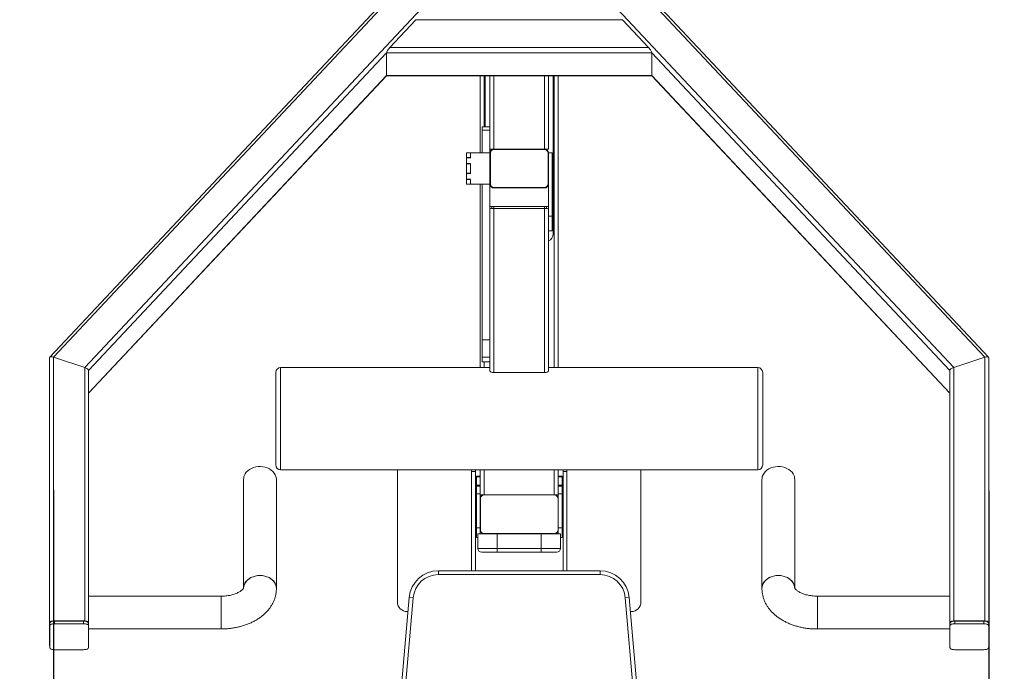
# Model space of a CAD drawing. Units: millimetres. Extents: x 765 to 6028, y -467 to 7553.
# Drawn here: x 2236 to 3247, y 2292 to 2962 of the extents above; entities that cross this region are included whole.
import ezdxf

# ---------------------------------------------------------------- set-up
doc = ezdxf.new("R2010")
doc.units = ezdxf.units.MM
doc.layers.add('Dimensions', color=7, linetype='Continuous')
doc.styles.get("Standard").update_dxf_attribs({"font": 'arial.ttf'})
doc.dimstyles.new('Leikkiset keinu', dxfattribs={"dimtxt": 150, "dimasz": 2.5, "dimexe": 0.06, "dimexo": 0.625, "dimtad": 0, "dimtih": 1, "dimtoh": 1, "dimdec": 0, "dimtxsty": 'Standard', "dimcen": 2.5, "dimadec": 0, "dimazin": 0, "dimtfac": 1, "dimtmove": 0, "dimatfit": 3, "dimfxl": 1, "dimarcsym": 0})

# ---------------------------------------------------------------- blocks, each defined once
blk = doc.blocks.new('*D8')
at = {"layer": 'Defpoints', "color": 0, "transparency": 16777216}
for p in [(2747.8, 6520.7), (2748.7, 615.7), (5801.4, 616.2)]:
    blk.add_point(p, dxfattribs=at)
at = {"layer": 'Dimensions', "color": 0, "lineweight": -2, "transparency": 16777216}
for p, q in [((2748.4, 6520.7), (5800.6, 6521.2)), ((5800.6, 6518.7), (5801, 3645.9)), ((5801.4, 618.7), (5801, 3491.5)), ((2749.3, 615.7), (5801.5, 616.2))]:
    blk.add_line(p, q, dxfattribs=at)
at = {"layer": 'Dimensions', "color": 0, "transparency": 16777216}
for points in [[(5801, 6518.7), (5800.2, 6518.7), (5800.6, 6521.2)], [(5801.9, 618.7), (5801, 618.7), (5801.4, 616.2)]]:
    blk.add_solid(points, dxfattribs=at)
at = {"layer": 'Dimensions', "color": 0, "transparency": 16777216, "insert": (5801, 3568.7), "char_height": 150, "attachment_point": 5}
blk.add_mtext('5905', dxfattribs=at)
blk = doc.blocks.new('*D9')
at = {"layer": 'Defpoints', "color": 0, "transparency": 16777216}
for p in [(765.7, 3568.3), (4730.8, 3568.2), (4730.7, -368.9)]:
    blk.add_point(p, dxfattribs=at)
at = {"layer": 'Dimensions', "color": 0, "lineweight": -2, "transparency": 16777216}
for p, q in [((765.7, 3567.6), (765.6, -368.9)), ((4730.8, 3567.6), (4730.7, -369)), ((768.1, -368.9), (2523.1, -368.9)), ((4728.2, -368.9), (2973.3, -368.9))]:
    blk.add_line(p, q, dxfattribs=at)
at = {"layer": 'Dimensions', "color": 0, "transparency": 16777216}
for points in [[(768.1, -368.5), (768.1, -369.3), (765.6, -368.9)], [(4728.2, -368.5), (4728.2, -369.4), (4730.7, -368.9)]]:
    blk.add_solid(points, dxfattribs=at)
at = {"layer": 'Dimensions', "color": 0, "transparency": 16777216, "insert": (2748.2, -368.9), "char_height": 150, "attachment_point": 5}
blk.add_mtext('3965', dxfattribs=at)
blk = doc.blocks.new('*D10')
at = {"layer": 'Defpoints', "color": 0, "transparency": 16777216}
for p in [(2598.7, 5021.7), (2748.7, 2119.7), (3555.1, 2119.7)]:
    blk.add_point(p, dxfattribs=at)
at = {"layer": 'Dimensions', "color": 0, "lineweight": -2, "transparency": 16777216}
for p, q in [((2599.3, 5021.7), (3555.2, 5021.7)), ((3555.1, 5019.2), (3555.1, 3647.9)), ((3555.1, 2122.2), (3555.1, 3493.5)), ((2749.3, 2119.7), (3555.2, 2119.7))]:
    blk.add_line(p, q, dxfattribs=at)
at = {"layer": 'Dimensions', "color": 0, "transparency": 16777216}
for points in [[(3554.7, 5019.2), (3555.5, 5019.2), (3555.1, 5021.7)], [(3554.7, 2122.2), (3555.5, 2122.2), (3555.1, 2119.7)]]:
    blk.add_solid(points, dxfattribs=at)
at = {"layer": 'Dimensions', "color": 0, "transparency": 16777216, "insert": (3555.1, 3570.7), "char_height": 150, "attachment_point": 5}
blk.add_mtext('2902', dxfattribs=at)
blk = doc.blocks.new('*D11')
at = {"layer": 'Defpoints', "color": 0, "transparency": 16777216}
for p in [(2270.6, 2479.5), (3230.8, 2478.4), (3230.8, 1669.2)]:
    blk.add_point(p, dxfattribs=at)
at = {"layer": 'Dimensions', "color": 0, "lineweight": -2, "transparency": 16777216}
for p, q in [((2270.6, 2478.9), (2270.6, 1669.2)), ((3230.8, 2477.7), (3230.8, 1669.2)), ((2273.1, 1669.2), (2584.6, 1669.2)), ((3228.3, 1669.2), (2916.7, 1669.2))]:
    blk.add_line(p, q, dxfattribs=at)
at = {"layer": 'Dimensions', "color": 0, "transparency": 16777216}
for points in [[(2273.1, 1669.7), (2273.1, 1668.8), (2270.6, 1669.2)], [(3228.3, 1669.7), (3228.3, 1668.8), (3230.8, 1669.2)]]:
    blk.add_solid(points, dxfattribs=at)
at = {"layer": 'Dimensions', "color": 0, "transparency": 16777216, "insert": (2750.7, 1669.2), "char_height": 150, "attachment_point": 5}
blk.add_mtext('960', dxfattribs=at)

msp = doc.modelspace()

# ---------------------------------------------------------------- linework, layer by layer
at = {"linetype": 'Continuous', "lineweight": 5}
for p, q in [((2658.8, 3032.9), (2266.7, 2614.9)), ((2662.7, 3032.9), (2270.6, 2614.9)), ((2834.7, 3032.9), (3226.8, 2614.9)), ((3230.6, 2614.9), (2838.5, 3032.9)), ((2694.7, 3022.5), (2302.6, 2604.5)), ((2802.7, 3022.5), (3194.8, 2604.5)), ((2642.7, 2961.5), (2615.8, 2932.9)), ((2854.6, 2961.5), (2642.7, 2961.5)), ((2881.5, 2932.9), (2854.6, 2961.5)), ((2881.5, 2932.9), (2615.8, 2932.9)), ((2612.5, 2927.5), (2306.6, 2601.4)), ((2884.8, 2927.5), (2612.5, 2927.5)), ((2612.5, 2927.5), (2612.5, 2904.3)), ((2884.8, 2904.3), (2884.8, 2927.5)), ((2884.8, 2927.5), (3190.8, 2601.4)), ((2612.5, 2904.3), (2306.6, 2578.2)), ((2306.6, 2577.9), (2612.5, 2904)), ((2884.8, 2904.3), (2612.5, 2904.3)), ((2612.8, 2903.8), (2884.5, 2903.8)), ((2708.7, 2824.7), (2708.7, 2903.8)), ((2712.7, 2851.4), (2712.7, 2903.8)), ((2713.7, 2903.8), (2713.7, 2851.4)), ((2718.7, 2851.4), (2718.7, 2903.8)), ((2722.7, 2828.7), (2722.7, 2903.8)), ((2774.7, 2828.7), (2774.7, 2903.8)), ((2778.7, 2828.7), (2778.7, 2903.8)), ((2783.7, 2741.7), (2783.7, 2903.8)), ((2784.7, 2604.3), (2784.7, 2903.8)), ((2788.7, 2604.3), (2788.7, 2903.8)), ((2884.8, 2904.3), (3190.8, 2578.2)), ((2884.8, 2904), (3190.8, 2577.9)), ((2718.7, 2851.4), (2710.7, 2851.4)), ((2710.7, 2848.1), (2710.7, 2851.4)), ((2718.7, 2848.1), (2718.7, 2851.4)), ((2710.7, 2848.1), (2718.7, 2848.1)), ((2710.7, 2824.7), (2710.7, 2848.1)), ((2718.7, 2824.7), (2718.7, 2848.1)), ((2694.7, 2824.7), (2698.7, 2824.7)), ((2694.7, 2824.7), (2694.7, 2819.9)), ((2698.7, 2824.7), (2698.7, 2819.9)), ((2718.7, 2824.7), (2698.7, 2824.7)), ((2698.7, 2824.7), (2698.7, 2819.7)), ((2722.7, 2828.7), (2718.7, 2828.7)), ((2718.7, 2824.7), (2718.7, 2792.7)), ((2719.1, 2824.3), (2719.1, 2793.1)), ((2774.7, 2828.7), (2722.7, 2828.7)), ((2774.3, 2828.3), (2723.1, 2828.3)), ((2778.7, 2828.7), (2774.7, 2828.7)), ((2778.3, 2793.1), (2778.3, 2824.3)), ((2778.7, 2792.7), (2778.7, 2824.7)), ((2782.7, 2824.7), (2778.7, 2824.7)), ((2782.7, 2759.7), (2782.7, 2824.7)), ((2694.7, 2819.9), (2698.7, 2819.9)), ((2694.7, 2818.7), (2694.7, 2819.9)), ((2694.7, 2818.7), (2694.7, 2814.7)), ((2694.7, 2813.5), (2694.7, 2814.7)), ((2698.7, 2813.5), (2694.7, 2813.5)), ((2694.7, 2813.5), (2694.7, 2803.9)), ((2695.7, 2819.7), (2698.7, 2819.7)), ((2695.7, 2813.7), (2698.7, 2813.7)), ((2698.7, 2813.7), (2698.7, 2803.7)), ((2698.7, 2813.5), (2698.7, 2803.9)), ((2694.7, 2803.9), (2698.7, 2803.9)), ((2694.7, 2802.7), (2694.7, 2803.9)), ((2694.7, 2802.7), (2694.7, 2798.7)), ((2695.7, 2803.7), (2698.7, 2803.7)), ((2694.7, 2797.5), (2694.7, 2798.7)), ((2698.7, 2797.5), (2694.7, 2797.5)), ((2694.7, 2797.5), (2694.7, 2792.7)), ((2694.7, 2792.7), (2698.7, 2792.7)), ((2695.7, 2797.7), (2698.7, 2797.7)), ((2698.7, 2797.7), (2698.7, 2792.7)), ((2698.7, 2797.5), (2698.7, 2792.7)), ((2718.7, 2792.7), (2698.7, 2792.7)), ((2708.7, 2604.3), (2708.7, 2792.7)), ((2710.7, 2632.9), (2710.7, 2792.7)), ((2718.7, 2632.9), (2718.7, 2792.7)), ((2778.7, 2759.7), (2778.7, 2792.7)), ((2722.7, 2788.7), (2774.7, 2788.7)), ((2723.1, 2789.1), (2774.3, 2789.1)), ((2720.7, 2767.9), (2720.7, 2769.6)), ((2722.7, 2769.8), (2774.7, 2769.8)), ((2722.7, 2769.7), (2774.7, 2769.7)), ((2722.7, 2767.7), (2722.7, 2769.7)), ((2774.7, 2767.7), (2722.7, 2767.7)), ((2722.7, 2599.2), (2722.7, 2767.6)), ((2774.7, 2767.6), (2722.7, 2767.6)), ((2774.7, 2767.7), (2774.7, 2769.7)), ((2774.7, 2599.2), (2774.7, 2767.6)), ((2776.7, 2769.6), (2776.7, 2767.9)), ((2782.7, 2759.7), (2778.7, 2759.7)), ((2778.7, 2749.1), (2778.7, 2759.7)), ((2782.7, 2744.7), (2782.7, 2759.7)), ((2778.7, 2600.9), (2778.7, 2749.1)), ((2782.7, 2744.7), (2778.7, 2744.7)), ((2710.7, 2632.9), (2718.7, 2632.9)), ((2710.7, 2615.1), (2710.7, 2632.9)), ((2718.7, 2615.1), (2718.7, 2632.9)), ((2718.7, 2600.9), (2718.7, 2632.9)), ((2266.6, 2342.3), (2266.6, 2614.5)), ((2302.6, 2604.5), (2270.6, 2614.9)), ((2270.6, 2344.1), (2270.6, 2614.9)), ((2710.7, 2615.1), (2718.7, 2615.1)), ((2710.7, 2610.3), (2710.7, 2615.1)), ((2710.7, 2610.3), (2718.7, 2610.3)), ((2712.7, 2604.3), (2712.7, 2610.3)), ((3194.8, 2604.5), (3226.8, 2614.9)), ((3226.8, 2344.1), (3226.8, 2614.9)), ((3230.8, 2342.3), (3230.8, 2614.5)), ((2302.6, 2344.1), (2302.6, 2604.5)), ((2306.6, 2342.3), (2306.6, 2601.4)), ((2498.7, 2599.2), (2498.7, 2599.3)), ((2498.7, 2504.3), (2498.7, 2599.2)), ((2718.7, 2604.3), (2503.7, 2604.3)), ((2503.7, 2604.3), (2503.7, 2499.3)), ((2774.7, 2599.2), (2722.7, 2599.2)), ((2993.7, 2604.3), (2778.7, 2604.3)), ((2993.7, 2604.2), (2993.7, 2604.3)), ((2993.7, 2499.3), (2993.7, 2604.2)), ((2998.7, 2599.3), (2998.7, 2504.3)), ((3190.8, 2342.3), (3190.8, 2601.4)), ((3194.8, 2344.1), (3194.8, 2604.5)), ((2503.7, 2499.3), (2993.7, 2499.3)), ((2623.7, 2363.7), (2623.7, 2499.3)), ((2699.7, 2499.3), (2699.7, 2497.7)), ((2699.7, 2497.7), (2699.7, 2395.7)), ((2699.7, 2497.7), (2703.7, 2497.7)), ((2703.7, 2499.3), (2703.7, 2497.7)), ((2703.7, 2497.7), (2703.7, 2395.7)), ((2708.7, 2492.9), (2708.7, 2499.3)), ((2712.7, 2473.7), (2712.7, 2499.3)), ((2784.7, 2473.7), (2784.7, 2499.3)), ((2788.7, 2492.9), (2788.7, 2499.3)), ((2793.7, 2497.7), (2793.7, 2499.3)), ((2797.7, 2497.7), (2793.7, 2497.7)), ((2793.7, 2395.7), (2793.7, 2497.7)), ((2797.7, 2497.7), (2797.7, 2499.3)), ((2797.7, 2395.7), (2797.7, 2497.7)), ((2873.7, 2499.3), (2873.7, 2363.7)), ((2465.7, 2489.5), (2465.7, 2377.9)), ((2499.4, 2377.6), (2499.4, 2489.5)), ((2704.7, 2492.9), (2708.7, 2492.9)), ((2704.7, 2492), (2704.7, 2492.9)), ((2708.7, 2492), (2704.7, 2492)), ((2704.7, 2483.6), (2704.7, 2492)), ((2708.7, 2492.9), (2708.7, 2492)), ((2708.7, 2492), (2708.7, 2483.6)), ((2788.7, 2492.9), (2792.7, 2492.9)), ((2788.7, 2492), (2788.7, 2492.9)), ((2792.7, 2492), (2788.7, 2492)), ((2788.7, 2483.6), (2788.7, 2492)), ((2792.7, 2492.9), (2792.7, 2492)), ((2792.7, 2492), (2792.7, 2483.6)), ((2997.9, 2489.5), (2997.9, 2377.6)), ((3031.6, 2377.9), (3031.6, 2489.5)), ((2704.7, 2483.6), (2708.7, 2483.6)), ((2704.7, 2482.7), (2704.7, 2483.6)), ((2704.7, 2482.7), (2708.7, 2482.7)), ((2704.7, 2474.7), (2704.7, 2482.7)), ((2708.7, 2483.6), (2708.7, 2482.7)), ((2708.7, 2482.7), (2708.7, 2474.7)), ((2788.7, 2483.6), (2792.7, 2483.6)), ((2788.7, 2482.7), (2788.7, 2483.6)), ((2788.7, 2474.7), (2788.7, 2482.7)), ((2788.7, 2482.7), (2792.7, 2482.7)), ((2792.7, 2483.6), (2792.7, 2482.7)), ((2792.7, 2482.7), (2792.7, 2474.7)), ((2704.7, 2474.7), (2704.7, 2439.7)), ((2708.7, 2474.7), (2704.7, 2474.7)), ((2708.7, 2474.7), (2708.7, 2469.7)), ((2712.7, 2473.7), (2708.7, 2473.7)), ((2708.7, 2469.7), (2708.7, 2437.7)), ((2708.8, 2469.6), (2708.8, 2437.8)), ((2784.7, 2473.7), (2712.7, 2473.7)), ((2784.6, 2473.6), (2712.8, 2473.6)), ((2788.7, 2473.7), (2784.7, 2473.7)), ((2788.6, 2437.8), (2788.6, 2469.6)), ((2792.7, 2474.7), (2788.7, 2474.7)), ((2788.7, 2474.7), (2788.7, 2469.7)), ((2788.7, 2437.7), (2788.7, 2469.7)), ((2792.7, 2474.7), (2792.7, 2439.7)), ((2704.7, 2439.7), (2708.7, 2439.7)), ((2704.7, 2429.7), (2704.7, 2439.7)), ((2708.7, 2437.7), (2708.7, 2433.7)), ((2788.7, 2439.7), (2792.7, 2439.7)), ((2788.7, 2433.7), (2788.7, 2437.7)), ((2792.7, 2439.7), (2792.7, 2429.7)), ((2706.2, 2429.7), (2704.7, 2429.7)), ((2706.2, 2433.7), (2726.2, 2433.7)), ((2706.2, 2418.7), (2706.2, 2433.7)), ((2712.8, 2433.8), (2784.6, 2433.8)), ((2726.2, 2433.7), (2726.2, 2418.7)), ((2771.2, 2433.7), (2726.2, 2433.7)), ((2771.2, 2433.7), (2791.2, 2433.7)), ((2771.2, 2418.7), (2771.2, 2433.7)), ((2791.2, 2433.7), (2791.2, 2418.7)), ((2792.7, 2429.7), (2791.2, 2429.7)), ((2706.2, 2418.7), (2726.2, 2418.7)), ((2726.2, 2418.7), (2726.2, 2414.7)), ((2726.2, 2418.7), (2771.2, 2418.7)), ((2771.2, 2418.7), (2771.2, 2414.7)), ((2771.2, 2418.7), (2791.2, 2418.7)), ((2726.2, 2414.7), (2710.2, 2414.7)), ((2771.2, 2414.7), (2726.2, 2414.7)), ((2787.2, 2414.7), (2771.2, 2414.7)), ((2665.7, 2391.7), (2665.7, 2395.7)), ((2665.7, 2395.7), (2831.7, 2395.7)), ((2831.7, 2391.7), (2665.7, 2391.7)), ((2831.7, 2391.7), (2831.7, 2395.7)), ((2442.6, 2369.6), (2306.6, 2369.6)), ((2442.6, 2337.7), (2442.6, 2369.6)), ((2442.6, 2369.6), (2442.6, 2335.9)), ((2616.5, 2148.3), (2635.8, 2368.3)), ((2639.8, 2368), (2620.5, 2148)), ((2635.8, 2368.3), (2639.8, 2368)), ((2857.6, 2368), (2861.6, 2368.3)), ((2876.8, 2148), (2857.6, 2368)), ((2861.6, 2368.3), (2880.8, 2148.3)), ((3190.8, 2369.6), (3054.8, 2369.6)), ((3054.8, 2369.6), (3054.8, 2335.9)), ((3054.8, 2337.7), (3054.8, 2369.6)), ((2634.5, 2353.7), (2633.7, 2353.7)), ((2863.7, 2353.7), (2862.9, 2353.7)), ((2266.6, 2342.3), (2266.6, 2319)), ((2266.7, 2341.8), (2266.7, 2339.1)), ((2266.7, 2339.1), (2266.7, 2316.8)), ((2302.6, 2344.1), (2270.6, 2344.1)), ((2271.7, 2344), (2271.7, 2341.3)), ((2301.5, 2344), (2271.7, 2344)), ((2301.5, 2341.3), (2271.7, 2341.3)), ((2301.5, 2344), (2301.5, 2341.3)), ((2306.5, 2341.8), (2306.5, 2339.1)), ((2306.5, 2316.8), (2306.5, 2339.1)), ((2306.6, 2319), (2306.6, 2342.3)), ((2306.6, 2335.9), (2442.6, 2335.9)), ((2442.6, 2335.9), (2442.6, 2337.7)), ((3054.8, 2335.9), (3054.8, 2337.7)), ((3054.8, 2335.9), (3190.8, 2335.9)), ((3190.8, 2319), (3190.8, 2342.3)), ((3190.9, 2341.8), (3190.9, 2339.1)), ((3190.9, 2339.1), (3190.9, 2316.8)), ((3194.8, 2344.1), (3226.8, 2344.1)), ((3195.9, 2344), (3195.9, 2341.3)), ((3225.7, 2344), (3195.9, 2344)), ((3225.7, 2341.3), (3195.9, 2341.3)), ((3225.7, 2344), (3225.7, 2341.3)), ((3230.7, 2341.8), (3230.7, 2339.1)), ((3230.7, 2316.8), (3230.7, 2339.1)), ((3230.8, 2342.3), (3230.8, 2319)), ((2271.7, 2314.6), (2301.5, 2314.6)), ((3195.9, 2314.6), (3225.7, 2314.6))]:
    msp.add_line(p, q, dxfattribs=at)
at = {"linetype": 'Continuous', "lineweight": 5, "flags": 128}
for points in [[(2467.3, 2495.1), (2468.5, 2496.8), (2470, 2498.3), (2471.8, 2499.6), (2473.7, 2500.8), (2475.9, 2501.7), (2478.3, 2502.3), (2480.7, 2502.6), (2483.1, 2502.7), (2485.6, 2502.5), (2488, 2502), (2490.2, 2501.3), (2492.3, 2500.3), (2494.2, 2499), (2495.9, 2497.6), (2497.2, 2496), (2498.3, 2494.3), (2499, 2492.4), (2499.4, 2490.5), (2499.4, 2489.5)], [(3030, 2495.1), (3028.8, 2496.8), (3027.3, 2498.3), (3025.6, 2499.6), (3023.6, 2500.8), (3021.4, 2501.7), (3019.1, 2502.3), (3016.6, 2502.6), (3014.2, 2502.7), (3011.7, 2502.5), (3009.3, 2502), (3007.1, 2501.3), (3005, 2500.3), (3003.1, 2499), (3001.4, 2497.6), (3000.1, 2496), (2999, 2494.3), (2998.3, 2492.4), (2998, 2490.5), (2997.9, 2489.5)], [(2482.6, 2390.8), (2480.1, 2390.7), (2477.7, 2390.3), (2475.4, 2389.6), (2473.3, 2388.6), (2471.3, 2387.4), (2469.6, 2386.1), (2468.2, 2384.5), (2467, 2382.8), (2466.3, 2381), (2465.8, 2379.1), (2465.7, 2377.6)], [(2465.7, 2377.7), (2465.7, 2378.1), (2466, 2380), (2466.6, 2381.9), (2467.6, 2383.6), (2468.9, 2385.3), (2470.4, 2386.8), (2472.3, 2388.1), (2474.3, 2389.1), (2476.5, 2389.9), (2478.9, 2390.5), (2481.3, 2390.8), (2483.8, 2390.8), (2486.2, 2390.5), (2488.6, 2389.9), (2490.8, 2389.1), (2492.9, 2388.1), (2494.7, 2386.8), (2496.3, 2385.3), (2497.5, 2383.6), (2498.5, 2381.9), (2499.1, 2380), (2499.4, 2378.1), (2499.4, 2377.6)], [(2499.4, 2377.6), (2499.3, 2379.1), (2498.9, 2381), (2498.1, 2382.8), (2496.9, 2384.5), (2495.5, 2386.1), (2493.8, 2387.4), (2491.9, 2388.6), (2489.7, 2389.6), (2487.4, 2390.3), (2485, 2390.7), (2482.6, 2390.8)], [(2997.9, 2377.6), (2998, 2379.1), (2998.5, 2381), (2999.2, 2382.8), (3000.4, 2384.5), (3001.8, 2386.1), (3003.5, 2387.4), (3005.5, 2388.6), (3007.6, 2389.6), (3009.9, 2390.3), (3012.3, 2390.7), (3014.8, 2390.8)], [(3031.6, 2377.7), (3031.6, 2378.1), (3031.3, 2380), (3030.7, 2381.9), (3029.7, 2383.6), (3028.5, 2385.3), (3026.9, 2386.8), (3025.1, 2388.1), (3023, 2389.1), (3020.8, 2389.9), (3018.4, 2390.5), (3016, 2390.8), (3013.5, 2390.8), (3011.1, 2390.5), (3008.7, 2389.9), (3006.5, 2389.1), (3004.5, 2388.1), (3002.6, 2386.8), (3001.1, 2385.3), (2999.8, 2383.6), (2998.8, 2381.9), (2998.2, 2380), (2997.9, 2378.1), (2997.9, 2377.6)], [(3014.8, 2390.8), (3017.2, 2390.7), (3019.6, 2390.3), (3021.9, 2389.6), (3024.1, 2388.6), (3026, 2387.4), (3027.7, 2386.1), (3029.1, 2384.5), (3030.3, 2382.8), (3031.1, 2381), (3031.5, 2379.1), (3031.6, 2377.6)], [(2270.6, 2344.1), (2269.8, 2344), (2269, 2343.9), (2268.3, 2343.8), (2267.7, 2343.6), (2267.2, 2343.3), (2266.9, 2343), (2266.6, 2342.6), (2266.6, 2342.3)], [(2271.7, 2344), (2270.7, 2344), (2269.7, 2343.9), (2268.9, 2343.7), (2268.1, 2343.4), (2267.5, 2343), (2267, 2342.7), (2266.8, 2342.2), (2266.7, 2341.8)], [(2271.7, 2341.3), (2270.7, 2341.3), (2269.7, 2341.2), (2268.9, 2341), (2268.1, 2340.7), (2267.5, 2340.4), (2267, 2340), (2266.8, 2339.5), (2266.7, 2339.1)], [(2306.5, 2341.8), (2306.4, 2342.2), (2306.1, 2342.7), (2305.6, 2343), (2305, 2343.4), (2304.2, 2343.7), (2303.4, 2343.9), (2302.4, 2344), (2301.5, 2344)], [(2306.5, 2339.1), (2306.4, 2339.5), (2306.1, 2340), (2305.6, 2340.4), (2305, 2340.7), (2304.2, 2341), (2303.4, 2341.2), (2302.4, 2341.3), (2301.5, 2341.3)], [(2306.6, 2342.3), (2306.5, 2342.6), (2306.3, 2343), (2305.9, 2343.3), (2305.4, 2343.6), (2304.8, 2343.8), (2304.1, 2343.9), (2303.3, 2344), (2302.6, 2344.1)], [(3190.8, 2342.3), (3190.8, 2342.6), (3191.1, 2343), (3191.4, 2343.3), (3191.9, 2343.6), (3192.5, 2343.8), (3193.2, 2343.9), (3194, 2344), (3194.8, 2344.1)], [(3195.9, 2344), (3194.9, 2344), (3193.9, 2343.9), (3193.1, 2343.7), (3192.3, 2343.4), (3191.7, 2343), (3191.2, 2342.7), (3191, 2342.2), (3190.9, 2341.8)], [(3195.9, 2341.3), (3194.9, 2341.3), (3193.9, 2341.2), (3193.1, 2341), (3192.3, 2340.7), (3191.7, 2340.4), (3191.2, 2340), (3191, 2339.5), (3190.9, 2339.1)], [(3230.7, 2341.8), (3230.6, 2342.2), (3230.3, 2342.7), (3229.8, 2343), (3229.2, 2343.4), (3228.4, 2343.7), (3227.6, 2343.9), (3226.6, 2344), (3225.7, 2344)], [(3230.7, 2339.1), (3230.6, 2339.5), (3230.3, 2340), (3229.8, 2340.4), (3229.2, 2340.7), (3228.4, 2341), (3227.6, 2341.2), (3226.6, 2341.3), (3225.7, 2341.3)], [(3226.8, 2344.1), (3227.5, 2344), (3228.3, 2343.9), (3229, 2343.8), (3229.6, 2343.6), (3230.1, 2343.3), (3230.5, 2343), (3230.7, 2342.6), (3230.8, 2342.3)], [(2266.6, 2319), (2266.6, 2318.7), (2266.7, 2318.6)], [(2266.7, 2316.8), (2266.8, 2316.4), (2267, 2316), (2267.5, 2315.6), (2268.1, 2315.3), (2268.9, 2315), (2269.7, 2314.8), (2270.7, 2314.7), (2271.7, 2314.6)], [(2301.5, 2314.6), (2302.4, 2314.7), (2303.4, 2314.8), (2304.2, 2315), (2305, 2315.3), (2305.6, 2315.6), (2306.1, 2316), (2306.4, 2316.4), (2306.5, 2316.8)], [(2306.5, 2318.6), (2306.5, 2318.7), (2306.6, 2319)], [(3190.9, 2318.6), (3190.8, 2318.7), (3190.8, 2319)], [(3190.9, 2316.8), (3191, 2316.4), (3191.2, 2316), (3191.7, 2315.6), (3192.3, 2315.3), (3193.1, 2315), (3193.9, 2314.8), (3194.9, 2314.7), (3195.9, 2314.6)], [(3225.7, 2314.6), (3226.6, 2314.7), (3227.6, 2314.8), (3228.4, 2315), (3229.2, 2315.3), (3229.8, 2315.6), (3230.3, 2316), (3230.6, 2316.4), (3230.7, 2316.8)], [(3230.8, 2319), (3230.7, 2318.7), (3230.7, 2318.6)]]:
    msp.add_lwpolyline(points, dxfattribs=at)
at = {"linetype": 'Continuous', "lineweight": 5}
for centre, radius, start, end in [((2722.7, 2824.7), 4, 90, 180), ((2723.1, 2824.3), 4, 90, 180), ((2774.3, 2824.3), 4, 0, 90), ((2774.7, 2824.7), 4, 0, 90), ((2695.7, 2818.7), 1, 90, 180), ((2695.7, 2814.7), 1, 180, 270), ((2695.7, 2802.7), 1, 90, 180), ((2695.7, 2798.7), 1, 180, 270), ((2722.7, 2792.7), 4, 180, 270), ((2723.1, 2793.1), 4, 180, 270), ((2774.3, 2793.1), 4, 270, 0), ((2774.7, 2792.7), 4, 270, 0), ((2721.7, 2751), 18.8, 86.9649, 99.1753), ((2721.7, 2786.4), 18.8, 260.8247, 273.0351), ((2722.2, 2760.3), 9.42, 86.9649, 99.1753), ((2722.2, 2777.1), 9.42, 260.8247, 273.0351), ((2775.7, 2751), 18.8, 80.8247, 93.0351), ((2775.2, 2760.3), 9.42, 80.8247, 93.0351), ((2775.7, 2786.4), 18.8, 266.9649, 279.1753), ((2775.2, 2777.1), 9.42, 266.9649, 279.1753), ((2775.7, 2741.7), 8, 292.0243, 0), ((2503.7, 2599.3), 5, 90, 180), ((2993.7, 2599.3), 5, 0, 90), ((2503.7, 2504.3), 5, 180, 270), ((2993.7, 2504.3), 5, 270, 0), ((2476.6, 2489.4), 10.9, 148.7346, 179.6587), ((3020.7, 2489.4), 10.9, 0.3413, 31.2654), ((2712.7, 2469.7), 4, 90, 180), ((2712.8, 2469.6), 4, 90, 180), ((2784.6, 2469.6), 4, 0, 90), ((2784.7, 2469.7), 4, 0, 90), ((2712.7, 2437.7), 4, 180, 270), ((2712.8, 2437.8), 4, 180, 270), ((2784.6, 2437.8), 4, 270, 0), ((2784.7, 2437.7), 4, 270, 0), ((2710.2, 2418.7), 4, 180, 270), ((2787.2, 2418.7), 4, 270, 0), ((2665.7, 2365.7), 30, 90, 175), ((2665.7, 2365.7), 26, 90, 175), ((2831.7, 2365.7), 30, 5, 90), ((2831.7, 2365.7), 26, 5, 90), ((2633.7, 2363.7), 10, 180, 270), ((2863.7, 2363.7), 10, 270, 0)]:
    msp.add_arc(centre, radius, start, end, dxfattribs=at)
for centre, major_axis, ratio, start_param, end_param in [((2615.8, 2931.1), (3.23, 3.93), 0.232039, 1.295705, 2.866501), ((2881.5, 2931.1), (-3.23, 3.93), 0.232039, 3.416684, 4.987481), ((2615.8, 2907.8), (3.23, 3.93), 0.232039, 2.866501, 3.33009), ((2881.5, 2907.8), (-3.23, 3.93), 0.232039, 2.953095, 3.416684), ((2270.6, 2613.1), (3.95, -1.56), 0.396138, 1.726258, 3.297055), ((3226.8, 2613.1), (3.95, 1.56), 0.396138, 6.127723, 7.69852), ((2302.6, 2602.7), (3.95, -1.56), 0.396138, 0.155462, 1.726258), ((3194.8, 2602.7), (3.95, 1.56), 0.396138, 1.415334, 2.986131)]:
    msp.add_ellipse(centre, major_axis=major_axis, ratio=ratio, start_param=start_param, end_param=end_param, dxfattribs=at)
for points, knots in [([(2722.7, 2599.2), (2722.4, 2599.2), (2721.6, 2599.2), (2720.6, 2599.4), (2719.6, 2599.8), (2718.9, 2600.3), (2718.7, 2600.6), (2718.7, 2600.8), (2718.7, 2600.9)], [0, 0, 0, 0, 0.143837, 0.336817, 0.537178, 0.751139, 0.977428, 1, 1, 1, 1]), ([(2778.7, 2600.9), (2778.7, 2600.8), (2778.7, 2600.6), (2778.4, 2600.2), (2777.6, 2599.7), (2776.4, 2599.3), (2775.4, 2599.2), (2774.8, 2599.2), (2774.7, 2599.2)], [0, 0, 0, 0, 0.053394, 0.280045, 0.510775, 0.73596, 0.946553, 1, 1, 1, 1]), ([(2465.7, 2377.9), (2465.7, 2377.9), (2465.7, 2377.9), (2465.6, 2377.6), (2465.3, 2377.1), (2464.7, 2376.5), (2463.9, 2375.7), (2462.9, 2374.9), (2461.5, 2374.1), (2459.9, 2373.2), (2458.1, 2372.4), (2456, 2371.6), (2453.7, 2370.9), (2451.3, 2370.4), (2448.7, 2370), (2446, 2369.7), (2444, 2369.6), (2442.8, 2369.6), (2442.6, 2369.6)], [0, 0, 0, 0, 0.058745, 0.127829, 0.192236, 0.259495, 0.324192, 0.387905, 0.451556, 0.515513, 0.580089, 0.645428, 0.711551, 0.778401, 0.84587, 0.91382, 0.982094, 1, 1, 1, 1]), ([(2442.6, 2335.9), (2443.3, 2335.9), (2445.5, 2335.9), (2449.2, 2336.1), (2453.4, 2336.6), (2457.6, 2337.3), (2461.7, 2338.2), (2465.7, 2339.3), (2469.6, 2340.7), (2473.4, 2342.3), (2477, 2344.1), (2480.4, 2346.1), (2483.7, 2348.4), (2486.7, 2350.8), (2489.4, 2353.4), (2491.8, 2356.2), (2493.9, 2359.2), (2495.6, 2362.2), (2497.1, 2365.3), (2498.2, 2368.5), (2498.9, 2371.7), (2499.3, 2374.8), (2499.4, 2376.7), (2499.4, 2377.6)], [0, 0, 0, 0, 0.027635, 0.077584, 0.127615, 0.177768, 0.228089, 0.278614, 0.329369, 0.380356, 0.431544, 0.482844, 0.534076, 0.585034, 0.635478, 0.685182, 0.733974, 0.781766, 0.828559, 0.874428, 0.919499, 0.963933, 1, 1, 1, 1]), ([(2997.9, 2377.6), (2997.9, 2376.8), (2998, 2374.9), (2998.3, 2372), (2999, 2368.9), (3000, 2365.9), (3001.3, 2362.9), (3002.9, 2360), (3004.8, 2357.2), (3006.9, 2354.6), (3009.4, 2352), (3012, 2349.6), (3015, 2347.4), (3018.2, 2345.3), (3021.6, 2343.4), (3025.2, 2341.7), (3029, 2340.2), (3032.9, 2338.9), (3036.9, 2337.9), (3041, 2337), (3045.2, 2336.4), (3049.4, 2336), (3052.6, 2335.9), (3054.3, 2335.9), (3054.8, 2335.9)], [0, 0, 0, 0, 0.033208, 0.076816, 0.12039, 0.164123, 0.208203, 0.252808, 0.298094, 0.344181, 0.391143, 0.438983, 0.487635, 0.536965, 0.586797, 0.636944, 0.687239, 0.737528, 0.787747, 0.837869, 0.887897, 0.937851, 0.985165, 1, 1, 1, 1]), ([(3054.8, 2369.6), (3054.3, 2369.6), (3052.9, 2369.6), (3050.6, 2369.8), (3048, 2370.1), (3045.4, 2370.5), (3043, 2371.1), (3040.7, 2371.8), (3038.7, 2372.6), (3036.9, 2373.5), (3035.3, 2374.3), (3034.1, 2375.2), (3033.1, 2376), (3032.4, 2376.7), (3031.9, 2377.3), (3031.7, 2377.7), (3031.6, 2377.9), (3031.6, 2377.9), (3031.6, 2377.9)], [0, 0, 0, 0, 0.034299, 0.102704, 0.170945, 0.238829, 0.306205, 0.372946, 0.438959, 0.504204, 0.568725, 0.632683, 0.696408, 0.760369, 0.825227, 0.892146, 0.962928, 1, 1, 1, 1])]:
    msp.add_open_spline(points, degree=3, knots=knots, dxfattribs=at)

# ---------------------------------------------------------------- dimensions: what is measured, and where the dimension line sits
at = {"layer": 'Dimensions'}
for p1, p2, distance, picture, middle in [((2747.8, 6520.7), (2748.7, 615.7), 3052.8, '*D8', (5801, 3568.7)), ((765.7, 3568.3), (4730.8, 3568.2), -3937.1, '*D9', (2748.2, -368.9))]:
    dim = msp.add_aligned_dim(p1=p1, p2=p2, distance=distance, dimstyle='Leikkiset keinu', dxfattribs=at)
    dim.commit()
    dim.dimension.update_dxf_attribs({"geometry": picture, "text_midpoint": middle})
dim = msp.add_linear_dim(base=(3555.1, 2119.7), p1=(2598.7, 5021.7), p2=(2748.7, 2119.7), angle=90, dimstyle='Leikkiset keinu', dxfattribs=at)
dim.commit()
dim.dimension.update_dxf_attribs({"geometry": '*D10', "text_midpoint": (3555.1, 3570.7)})
dim = msp.add_linear_dim(base=(3230.8, 1669.2), p1=(2270.6, 2479.5), p2=(3230.8, 2478.4), dimstyle='Leikkiset keinu', dxfattribs=at)
dim.commit()
dim.dimension.update_dxf_attribs({"geometry": '*D11', "text_midpoint": (2750.7, 1669.2)})

doc.saveas('drawing.dxf')
